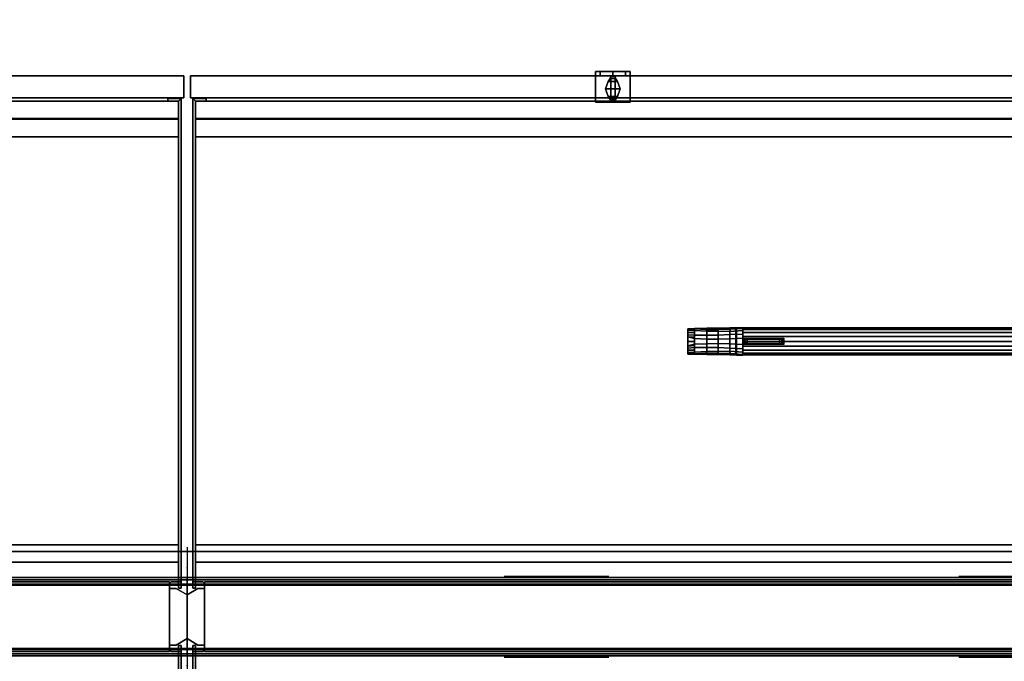
# Model space of a CAD drawing. Units: inches. Extents: x -2 to 303, y -6 to 149.
# Drawn here: x 245 to 273, y 73 to 91 of the extents above; entities that cross this region are included whole.
import ezdxf

# ---------------------------------------------------------------- set-up
doc = ezdxf.new("R2010")
doc.units = ezdxf.units.IN
doc.header["$MEASUREMENT"] = 0
for name, color, linetype in [('HARDWARE', 4, 'Continuous'), ('LIGHT', 1, 'Continuous'), ('PANEL', 7, 'Continuous'), ('PANEL-FABSIDE1', 7, 'Continuous'), ('PANEL-FABSIDE2', 7, 'Continuous'), ('PANEL-RECEP', 7, 'Continuous'), ('PANEL-REVEAL', 8, 'Continuous'), ('PANEL-TOP', 7, 'Continuous'), ('PANEL-TRIM', 7, 'Continuous'), ('PANEL-WMGMT', 7, 'Continuous'), ('STORAGE', 4, 'Continuous'), ('STORAGE-DOOR', 4, 'Continuous'), ('STORAGE-END', 4, 'Continuous'), ('STORAGE-LOCK', 4, 'Continuous'), ('STORAGE-PULL', 4, 'Continuous'), ('WKSURF-TOP', 6, 'Continuous'), ('WKSURF-TOPEDGE', 6, 'Continuous')]:
    doc.layers.add(name, color=color, linetype=linetype)

# ---------------------------------------------------------------- blocks, each defined once
blk = doc.blocks.new('AAO215_62_0P')
at = {"layer": 'HARDWARE'}
blk.add_line((0, 1), (0, -3), dxfattribs=at)
blk.add_point((0, 0), dxfattribs=at)
blk = doc.blocks.new('AA3810_148PL_0T')
at = {"layer": 'STORAGE'}
blk.add_point((0, 0), dxfattribs=at)
for points in [[(0.245, -12.866, -13.75), (0.245, -0.166, -13.75), (47.755, -0.166, -13.75), (47.755, -12.866, -13.75)], [(0.245, -0.166, -14.75), (47.755, -0.166, -14.75), (47.755, -0.166, -13.75), (0.245, -0.166, -13.75)], [(0.245, -0.166, -14.75), (0.245, -0.666, -14.75), (47.755, -0.666, -14.75), (47.755, -0.166, -14.75)], [(47.755, -12.866), (47.755, -0.166), (0.245, -0.166), (0.245, -12.866)], [(47.755, -0.166, -1), (0.245, -0.166, -1), (0.245, -0.166), (47.755, -0.166)], [(47.755, -0.166, -1), (47.755, -0.666, -1), (0.245, -0.666, -1), (0.245, -0.166, -1)], [(0.245, -12.366, -14.75), (0.245, -12.866, -14.75), (47.755, -12.866, -14.75), (47.755, -12.366, -14.75)], [(47.755, -12.366, -1), (47.755, -12.866, -1), (0.245, -12.866, -1), (0.245, -12.366, -1)], [(0.245, -12.866, -13.75), (47.755, -12.866, -13.75), (47.755, -12.866, -14.75), (0.245, -12.866, -14.75)], [(47.755, -12.866), (0.245, -12.866), (0.245, -12.866, -1), (47.755, -12.866, -1)], [(0.245, -12.885, -14.75), (0.245, -12.885, -13.75), (47.755, -12.885, -13.75), (47.755, -12.885, -14.75)], [(0.245, -12.885, -14.75), (47.755, -12.885, -14.75), (47.755, -13.385, -14.75), (0.245, -13.385, -14.75)], [(0.245, -13.385, -13.75), (47.755, -13.385, -13.75), (47.755, -12.885, -13.75), (0.245, -12.885, -13.75)], [(47.755, -12.885), (47.755, -12.885, -1), (0.245, -12.885, -1), (0.245, -12.885)], [(47.755, -13.385, -1), (0.245, -13.385, -1), (0.245, -12.885, -1), (47.755, -12.885, -1)], [(47.755, -12.885), (0.245, -12.885), (0.245, -13.385), (47.755, -13.385)], [(0.245, -13.385, -13.75), (0.245, -13.385, -14), (47.755, -13.385, -14), (47.755, -13.385, -13.75)], [(0.245, -13.385, -14.375), (0.245, -13.385, -14.75), (47.755, -13.385, -14.75), (47.755, -13.385, -14.375)], [(47.755, -13.385, -1), (47.755, -13.385, -0.75), (0.245, -13.385, -0.75), (0.245, -13.385, -1)], [(47.755, -13.385, -0.375), (47.755, -13.385), (0.245, -13.385), (0.245, -13.385, -0.375)]]:
    blk.add_3dface(points, dxfattribs=at)
at = {"layer": 'STORAGE-DOOR'}
for points in [[(0.095, -13.484, -14.75), (0.095, -14.109, -14.75), (0.095, -14.109), (0.095, -13.484)], [(24.314, -13.484), (24.314, -13.484, -14.75), (0.095, -13.484, -14.75), (0.095, -13.484)], [(24.314, -14.109, -14.75), (0.095, -14.109, -14.75), (0.095, -13.484, -14.75), (24.314, -13.484, -14.75)], [(24.314, -13.484), (0.095, -13.484), (0.095, -14.109), (24.314, -14.109)], [(24.314, -14.109, -14.75), (24.314, -14.109), (0.095, -14.109), (0.095, -14.109, -14.75)]]:
    blk.add_3dface(points, dxfattribs=at)
at = {"layer": 'STORAGE-END'}
for points in [[(0.245, 0.58, -14.75), (0.17, 0.58, -14.75), (0.17, 0.58), (0.245, 0.58)], [(0.17, 0.58), (0.17, 0.58, -14.75), (0.17, -13.46, -14.75), (0.17, -13.46)], [(0.245, 0.58, -14.75), (0.245, -13.385, -14.75), (0.17, -13.46, -14.75), (0.17, 0.58, -14.75)], [(0.245, -13.385), (0.245, 0.58), (0.17, 0.58), (0.17, -13.46)], [(0.245, -13.385, -14.75), (0.245, 0.58, -14.75), (0.245, 0.58), (0.245, -13.385)], [(0.55, -13.385, -14.75), (0.55, -13.46, -14.75), (0.17, -13.46, -14.75), (0.245, -13.385, -14.75)], [(0.245, -13.385), (0.17, -13.46), (0.55, -13.46), (0.55, -13.385)], [(0.17, -13.46, -14.75), (0.55, -13.46, -14.75), (0.55, -13.46), (0.17, -13.46)], [(0.55, -13.385), (0.55, -13.385, -14.75), (0.245, -13.385, -14.75), (0.245, -13.385)], [(0.55, -13.385, -14.75), (0.55, -13.385), (0.55, -13.46), (0.55, -13.46, -14.75)]]:
    blk.add_3dface(points, dxfattribs=at)
blk = doc.blocks.new('AA3810_148PL_1T')
at = {"layer": 'STORAGE'}
blk.add_point((48, 0), dxfattribs=at)
for points in [[(0.245, -0.166, -13.75), (0.245, -0.166, -14.75), (47.755, -0.166, -14.75), (47.755, -0.166, -13.75)], [(0.245, -0.666, -14.75), (47.755, -0.666, -14.75), (47.755, -0.166, -14.75), (0.245, -0.166, -14.75)], [(0.245, -0.166, -13.75), (47.755, -0.166, -13.75), (47.755, -12.866, -13.75), (0.245, -12.866, -13.75)], [(47.755, -0.166), (47.755, -0.166, -1), (0.245, -0.166, -1), (0.245, -0.166)], [(47.755, -0.666, -1), (0.245, -0.666, -1), (0.245, -0.166, -1), (47.755, -0.166, -1)], [(47.755, -0.166), (0.245, -0.166), (0.245, -12.866), (47.755, -12.866)], [(0.245, -12.866, -14.75), (47.755, -12.866, -14.75), (47.755, -12.366, -14.75), (0.245, -12.366, -14.75)], [(47.755, -12.866, -1), (0.245, -12.866, -1), (0.245, -12.366, -1), (47.755, -12.366, -1)], [(0.245, -12.866, -14.75), (0.245, -12.866, -13.75), (47.755, -12.866, -13.75), (47.755, -12.866, -14.75)], [(47.755, -12.866, -1), (47.755, -12.866), (0.245, -12.866), (0.245, -12.866, -1)], [(0.245, -12.885, -13.75), (47.755, -12.885, -13.75), (47.755, -12.885, -14.75), (0.245, -12.885, -14.75)], [(0.245, -13.385, -14.75), (0.245, -12.885, -14.75), (47.755, -12.885, -14.75), (47.755, -13.385, -14.75)], [(0.245, -12.885, -13.75), (0.245, -13.385, -13.75), (47.755, -13.385, -13.75), (47.755, -12.885, -13.75)], [(47.755, -12.885, -1), (0.245, -12.885, -1), (0.245, -12.885), (47.755, -12.885)], [(47.755, -12.885, -1), (47.755, -13.385, -1), (0.245, -13.385, -1), (0.245, -12.885, -1)], [(47.755, -13.385), (47.755, -12.885), (0.245, -12.885), (0.245, -13.385)], [(0.245, -13.385, -14), (47.755, -13.385, -14), (47.755, -13.385, -13.75), (0.245, -13.385, -13.75)], [(0.245, -13.385, -14.75), (47.755, -13.385, -14.75), (47.755, -13.385, -14.375), (0.245, -13.385, -14.375)], [(47.755, -13.385), (0.245, -13.385), (0.245, -13.385, -0.375), (47.755, -13.385, -0.375)], [(47.755, -13.385, -0.75), (0.245, -13.385, -0.75), (0.245, -13.385, -1), (47.755, -13.385, -1)]]:
    blk.add_3dface(points, dxfattribs=at)
at = {"layer": 'STORAGE-DOOR'}
for points in [[(47.905, -13.484, -14.75), (23.686, -13.484, -14.75), (23.686, -13.484), (47.905, -13.484)], [(47.905, -13.484, -14.75), (47.905, -14.109, -14.75), (23.686, -14.109, -14.75), (23.686, -13.484, -14.75)], [(47.905, -14.109), (47.905, -13.484), (23.686, -13.484), (23.686, -14.109)], [(47.905, -14.109), (47.905, -14.109, -14.75), (47.905, -13.484, -14.75), (47.905, -13.484)], [(47.905, -14.109), (23.686, -14.109), (23.686, -14.109, -14.75), (47.905, -14.109, -14.75)]]:
    blk.add_3dface(points, dxfattribs=at)
at = {"layer": 'STORAGE-END'}
for points in [[(47.755, 0.58), (47.755, 0.58, -14.75), (47.755, -13.385, -14.75), (47.755, -13.385)], [(47.83, 0.58), (47.83, 0.58, -14.75), (47.755, 0.58, -14.75), (47.755, 0.58)], [(47.83, -13.46, -14.75), (47.755, -13.385, -14.75), (47.755, 0.58, -14.75), (47.83, 0.58, -14.75)], [(47.83, 0.58), (47.755, 0.58), (47.755, -13.385), (47.83, -13.46)], [(47.83, -13.46, -14.75), (47.83, 0.58, -14.75), (47.83, 0.58), (47.83, -13.46)], [(47.755, -13.385, -14.75), (47.45, -13.385, -14.75), (47.45, -13.385), (47.755, -13.385)], [(47.45, -13.46), (47.45, -13.385), (47.45, -13.385, -14.75), (47.45, -13.46, -14.75)], [(47.83, -13.46, -14.75), (47.45, -13.46, -14.75), (47.45, -13.385, -14.75), (47.755, -13.385, -14.75)], [(47.45, -13.46), (47.83, -13.46), (47.755, -13.385), (47.45, -13.385)], [(47.45, -13.46), (47.45, -13.46, -14.75), (47.83, -13.46, -14.75), (47.83, -13.46)]]:
    blk.add_3dface(points, dxfattribs=at)
at = {"layer": 'STORAGE-LOCK'}
for points in [[(35.436, -14.234, -13.169), (35.296, -14.234, -12.81), (35.296, -14.109, -12.81), (35.436, -14.109, -13.169)], [(35.296, -14.234, -12.81), (35.436, -14.234, -12.451), (35.436, -14.109, -12.451), (35.296, -14.109, -12.81)], [(35.436, -14.234, -12.451), (35.796, -14.234, -12.31), (35.796, -14.109, -12.31), (35.436, -14.109, -12.451)], [(35.796, -14.234, -13.31), (35.436, -14.234, -13.169), (35.436, -14.109, -13.169), (35.796, -14.109, -13.31)], [(35.796, -14.234, -12.31), (36.155, -14.234, -12.451), (36.155, -14.109, -12.451), (35.796, -14.109, -12.31)], [(36.155, -14.234, -13.169), (35.796, -14.234, -13.31), (35.796, -14.109, -13.31), (36.155, -14.109, -13.169)], [(36.296, -14.234, -12.81), (36.155, -14.234, -13.169), (36.155, -14.109, -13.169), (36.296, -14.109, -12.81)], [(36.155, -14.234, -12.451), (36.296, -14.234, -12.81), (36.296, -14.109, -12.81), (36.155, -14.109, -12.451)]]:
    blk.add_3dface(points, dxfattribs=at)
for points, invisible_edges in [([(35.296, -14.234, -12.81), (36.155, -14.234, -12.451), (35.796, -14.234, -12.31), (35.436, -14.234, -12.451)], 1), ([(35.296, -14.234, -12.81), (35.436, -14.234, -13.169), (36.296, -14.234, -12.81), (36.155, -14.234, -12.451)], 10), ([(35.796, -14.234, -13.31), (36.155, -14.234, -13.169), (36.296, -14.234, -12.81), (35.436, -14.234, -13.169)], 4)]:
    blk.add_3dface(points, dxfattribs=dict(at, invisible_edges=invisible_edges))
at = {"layer": 'STORAGE-PULL'}
for points in [[(36.296, -14.109, -14.75), (36.296, -13.359, -14.75), (35.296, -13.359, -14.75), (35.296, -14.109, -14.75)], [(35.296, -14.109, -14.875), (35.296, -14.109, -14.75), (35.296, -13.359, -14.75), (35.296, -13.359, -14.875)], [(35.666, -13.519, -15.589), (35.925, -13.519, -15.589), (36.002, -13.734, -15.656), (35.59, -13.734, -15.656)], [(35.716, -13.43, -15.501), (35.875, -13.43, -15.501), (35.925, -13.519, -15.589), (35.666, -13.519, -15.589)], [(35.733, -13.378, -15.4), (35.858, -13.378, -15.4), (35.875, -13.43, -15.501), (35.716, -13.43, -15.501)], [(35.733, -13.378, -15.4), (35.733, -13.359, -15.292), (35.858, -13.359, -15.292), (35.858, -13.378, -15.4)], [(36.296, -14.109, -14.75), (36.296, -14.109, -14.875), (36.296, -13.359, -14.875), (36.296, -13.359, -14.75)], [(36.002, -13.734, -15.656), (35.925, -13.949, -15.589), (35.666, -13.949, -15.589), (35.59, -13.734, -15.656)], [(35.925, -13.949, -15.589), (35.875, -14.038, -15.501), (35.716, -14.038, -15.501), (35.666, -13.949, -15.589)], [(35.875, -14.038, -15.501), (35.858, -14.09, -15.4), (35.733, -14.09, -15.4), (35.716, -14.038, -15.501)], [(35.858, -14.109, -15.292), (35.733, -14.109, -15.292), (35.733, -14.09, -15.4), (35.858, -14.09, -15.4)]]:
    blk.add_3dface(points, dxfattribs=at)
for points, invisible_edges in [([(36.296, -13.359, -14.875), (36.083, -13.359, -14.93), (35.508, -13.359, -14.93), (35.296, -13.359, -14.875)], 10), ([(35.296, -14.109, -14.875), (35.296, -13.359, -14.875), (35.508, -13.359, -14.93), (35.508, -14.109, -14.93)], 4), ([(36.296, -13.359, -14.75), (36.296, -13.359, -14.875), (35.296, -13.359, -14.875), (35.296, -13.359, -14.75)], 2), ([(35.668, -14.109, -15.082), (35.508, -14.109, -14.93), (35.508, -13.359, -14.93), (35.668, -13.359, -15.082)], 10), ([(36.083, -13.359, -14.93), (35.923, -13.359, -15.082), (35.668, -13.359, -15.082), (35.508, -13.359, -14.93)], 10), ([(35.666, -13.949, -15.589), (35.666, -13.519, -15.589), (35.59, -13.734, -15.656), (35.666, -13.949, -15.589)], 1), ([(35.666, -13.949, -15.589), (35.716, -14.038, -15.501), (35.716, -13.43, -15.501), (35.666, -13.519, -15.589)], 10), ([(35.923, -13.359, -15.082), (35.858, -13.359, -15.292), (35.733, -13.359, -15.292), (35.668, -13.359, -15.082)], 8), ([(35.668, -14.109, -15.082), (35.668, -13.359, -15.082), (35.733, -13.359, -15.292), (35.733, -14.109, -15.292)], 1), ([(35.733, -14.09, -15.4), (35.733, -13.378, -15.4), (35.716, -13.43, -15.501), (35.716, -14.038, -15.501)], 5), ([(35.733, -14.09, -15.4), (35.733, -14.109, -15.292), (35.733, -13.359, -15.292), (35.733, -13.378, -15.4)], 8), ([(35.858, -14.109, -15.292), (35.858, -13.359, -15.292), (35.923, -13.359, -15.082), (35.923, -14.109, -15.082)], 4), ([(35.858, -14.109, -15.292), (35.858, -14.09, -15.4), (35.858, -13.378, -15.4), (35.858, -13.359, -15.292)], 2), ([(35.875, -14.038, -15.501), (35.875, -13.43, -15.501), (35.858, -13.378, -15.4), (35.858, -14.09, -15.4)], 5), ([(35.875, -14.038, -15.501), (35.925, -13.949, -15.589), (35.925, -13.519, -15.589), (35.875, -13.43, -15.501)], 10), ([(36.083, -14.109, -14.93), (35.923, -14.109, -15.082), (35.923, -13.359, -15.082), (36.083, -13.359, -14.93)], 10), ([(36.002, -13.734, -15.656), (36.002, -13.734, -15.656), (35.925, -13.519, -15.589), (35.925, -13.949, -15.589)], 4), ([(36.083, -14.109, -14.93), (36.083, -13.359, -14.93), (36.296, -13.359, -14.875), (36.296, -14.109, -14.875)], 1), ([(35.508, -14.109, -14.93), (36.083, -14.109, -14.93), (36.296, -14.109, -14.875), (35.296, -14.109, -14.875)], 5), ([(35.296, -14.109, -14.875), (36.296, -14.109, -14.875), (36.296, -14.109, -14.75), (35.296, -14.109, -14.75)], 1), ([(35.668, -14.109, -15.082), (35.923, -14.109, -15.082), (36.083, -14.109, -14.93), (35.508, -14.109, -14.93)], 5), ([(35.733, -14.109, -15.292), (35.858, -14.109, -15.292), (35.923, -14.109, -15.082), (35.668, -14.109, -15.082)], 4)]:
    blk.add_3dface(points, dxfattribs=dict(at, invisible_edges=invisible_edges))
blk = doc.blocks.new('AA2310_2496L_0T')
at = {"layer": 'WKSURF-TOP'}
for points in [[(96, -24.75), (0, -24.75), (0, -0.875), (96, -0.875)], [(96, -0.875, -1.25), (0, -0.875, -1.25), (0, -24.75, -1.25), (96, -24.75, -1.25)]]:
    blk.add_3dface(points, dxfattribs=at)
at = {"layer": 'WKSURF-TOPEDGE'}
blk.add_3dface([(96, -0.875, -1.25), (0, -0.875, -1.25), (0, -0.875), (96, -0.875)], dxfattribs=at)
blk = doc.blocks.new('AA8125_6748G_0T')
at = {"layer": 'PANEL'}
for p in [(0, 0), (48, 0), (0, -2), (48, -2)]:
    blk.add_point(p, dxfattribs=at)
blk.add_3dface([(0.5, -2, 5), (0.5, 0, 5), (47.5, 0, 5), (47.5, -2, 5)], dxfattribs=at)
at = {"layer": 'PANEL-FABSIDE1'}
blk.add_3dface([(47.5, -2, 66.625), (0.5, -2, 66.625), (0.5, -2, 5), (47.5, -2, 5)], dxfattribs=at)
at = {"layer": 'PANEL-FABSIDE2'}
blk.add_3dface([(0.5, 0, 5), (0.5, 0, 66.625), (47.5, 0, 66.625), (47.5, 0, 5)], dxfattribs=at)
at = {"layer": 'PANEL-RECEP'}
for points in [[(12.09, 0.156, 2.469), (9.09, 0.156, 2.469), (9.09, 0.156, 4.469), (12.09, 0.156, 4.469)], [(25.875, 0.156, 0.56), (22.125, 0.156, 0.56), (22.125, 0.156, 2.81), (25.875, 0.156, 2.81)], [(9.09, -2.156, 2.469), (12.09, -2.156, 2.469), (12.09, -2.156, 4.469), (9.09, -2.156, 4.469)], [(22.125, -2.156, 0.56), (25.875, -2.156, 0.56), (25.875, -2.156, 2.81), (22.125, -2.156, 2.81)]]:
    blk.add_3dface(points, dxfattribs=at)
at = {"layer": 'PANEL-REVEAL'}
for p, q in [((0, -1, 5.875), (0, -1, 66.125)), ((48, -1, 5.875), (48, -1, 66.125))]:
    blk.add_line(p, q, dxfattribs=at)
for points in [[(0, -1.938, 5), (0, -1.938, 5.875), (0, -0.062, 5.875), (0, -0.062, 5)], [(0, -0.062, 67), (0, -0.062, 66.125), (0, -1.938, 66.125), (0, -1.938, 67)], [(0.312, -0.188, 6.062), (0, -0.375, 5.875), (0, -0.375, 66.125), (0.312, -0.188, 65.938)], [(0.312, -0.188, 6.062), (0.312, -0.188, 65.938), (0.5, -0.188, 65.938), (0.5, -0.188, 6.062)], [(0.5, -0.062, 5), (0.5, -0.062, 6.062), (0.5, -1.938, 6.062), (0.5, -1.938, 5)], [(0.5, -1.938, 67), (0.5, -1.938, 65.938), (0.5, -0.062, 65.938), (0.5, -0.062, 67)], [(47.5, -1.938, 5), (47.5, -1.938, 6.062), (47.5, -0.062, 6.062), (47.5, -0.062, 5)], [(47.5, -0.062, 67), (47.5, -0.062, 65.938), (47.5, -1.938, 65.938), (47.5, -1.938, 67)], [(47.5, -0.188, 65.938), (47.688, -0.188, 65.938), (47.688, -0.188, 6.062), (47.5, -0.188, 6.062)], [(48, -0.375, 66.125), (48, -0.375, 5.875), (47.688, -0.188, 6.062), (47.688, -0.188, 65.938)], [(48, -0.062, 5), (48, -0.062, 5.875), (48, -1.938, 5.875), (48, -1.938, 5)], [(48, -1.938, 67), (48, -1.938, 66.125), (48, -0.062, 66.125), (48, -0.062, 67)], [(0, -1.625, 5.875), (0, -1.625, 66.125), (0, -0.375, 66.125), (0, -0.375, 5.875)], [(48, -0.375, 66.125), (48, -1.625, 66.125), (48, -1.625, 5.875), (48, -0.375, 5.875)], [(0, -1.625, 5.875), (0.312, -1.812, 6.062), (0.312, -1.812, 65.938), (0, -1.625, 66.125)], [(47.688, -1.812, 65.938), (47.688, -1.812, 6.062), (48, -1.625, 5.875), (48, -1.625, 66.125)], [(0.5, -1.812, 6.062), (0.5, -1.812, 65.938), (0.312, -1.812, 65.938), (0.312, -1.812, 6.062)], [(47.688, -1.812, 65.938), (47.5, -1.812, 65.938), (47.5, -1.812, 6.062), (47.688, -1.812, 6.062)]]:
    blk.add_3dface(points, dxfattribs=at)
for points, invisible_edges in [([(0.5, -1.938, 5), (0, -1.938, 5), (0, -0.062, 5), (0.5, -0.062, 5)], 8), ([(0, -1.938, 5.875), (0.312, -1.938, 6.062), (0.312, -0.062, 6.062), (0, -0.062, 5.875)], 2), ([(0.312, -0.062, 6.062), (0.5, -0.062, 6.062), (0.5, -0.062, 5), (0, -0.062, 5.875)], 4), ([(0, -0.062, 5), (0, -0.062, 5.875), (0.5, -0.062, 5), (0, -0.062, 5)], 3), ([(0.312, -0.062, 65.938), (0.312, -1.938, 65.938), (0, -1.938, 66.125), (0, -0.062, 66.125)], 1), ([(0, -1.938, 67), (0.5, -1.938, 67), (0.5, -0.062, 67), (0, -0.062, 67)], 8), ([(0.5, -0.062, 67), (0, -0.062, 66.125), (0, -0.062, 67), (0.5, -0.062, 67)], 3), ([(0.5, -0.062, 67), (0.5, -0.062, 65.938), (0.312, -0.062, 65.938), (0, -0.062, 66.125)], 8), ([(0, -0.375, 5.875), (0.312, -0.188, 6.062), (0.312, -1.812, 6.062), (0, -1.625, 5.875)], 2), ([(0, -1.625, 66.125), (0.312, -1.812, 65.938), (0.312, -0.188, 65.938), (0, -0.375, 66.125)], 2), ([(0.5, -1.938, 6.062), (0.5, -0.062, 6.062), (0.312, -0.062, 6.062), (0.312, -1.938, 6.062)], 4), ([(0.312, -0.062, 65.938), (0.5, -0.062, 65.938), (0.5, -1.938, 65.938), (0.312, -1.938, 65.938)], 8), ([(0.5, -0.188, 6.062), (0.5, -1.812, 6.062), (0.312, -1.812, 6.062), (0.312, -0.188, 6.062)], 4), ([(0.5, -1.812, 65.938), (0.5, -0.188, 65.938), (0.312, -0.188, 65.938), (0.312, -1.812, 65.938)], 4), ([(47.688, -0.062, 6.062), (47.5, -0.062, 6.062), (47.5, -1.938, 6.062), (47.688, -1.938, 6.062)], 8), ([(48, -1.938, 5), (47.5, -1.938, 5), (47.5, -0.062, 5), (48, -0.062, 5)], 8), ([(47.5, -0.062, 5), (47.5, -0.062, 6.062), (47.688, -0.062, 6.062), (48, -0.062, 5.875)], 8), ([(47.5, -0.062, 5), (48, -0.062, 5.875), (48, -0.062, 5), (47.5, -0.062, 5)], 3), ([(47.5, -1.938, 65.938), (47.5, -0.062, 65.938), (47.688, -0.062, 65.938), (47.688, -1.938, 65.938)], 4), ([(47.5, -1.938, 67), (48, -1.938, 67), (48, -0.062, 67), (47.5, -0.062, 67)], 8), ([(48, -0.062, 67), (48, -0.062, 66.125), (47.5, -0.062, 67), (48, -0.062, 67)], 3), ([(47.688, -0.062, 65.938), (47.5, -0.062, 65.938), (47.5, -0.062, 67), (48, -0.062, 66.125)], 4), ([(47.688, -1.812, 6.062), (47.5, -1.812, 6.062), (47.5, -0.188, 6.062), (47.688, -0.188, 6.062)], 8), ([(47.688, -0.188, 65.938), (47.5, -0.188, 65.938), (47.5, -1.812, 65.938), (47.688, -1.812, 65.938)], 8), ([(47.688, -0.062, 6.062), (47.688, -1.938, 6.062), (48, -1.938, 5.875), (48, -0.062, 5.875)], 1), ([(48, -1.938, 66.125), (47.688, -1.938, 65.938), (47.688, -0.062, 65.938), (48, -0.062, 66.125)], 2), ([(47.688, -1.812, 6.062), (47.688, -0.188, 6.062), (48, -0.375, 5.875), (48, -1.625, 5.875)], 1), ([(47.688, -0.188, 65.938), (47.688, -1.812, 65.938), (48, -1.625, 66.125), (48, -0.375, 66.125)], 1), ([(0.5, -1.938, 5), (0.5, -1.938, 6.062), (0.312, -1.938, 6.062), (0, -1.938, 5.875)], 8), ([(0.5, -1.938, 5), (0, -1.938, 5.875), (0, -1.938, 5)], 3), ([(0, -1.938, 67), (0, -1.938, 66.125), (0.5, -1.938, 67)], 3), ([(0.312, -1.938, 65.938), (0.5, -1.938, 65.938), (0.5, -1.938, 67), (0, -1.938, 66.125)], 4), ([(47.688, -1.938, 6.062), (47.5, -1.938, 6.062), (47.5, -1.938, 5), (48, -1.938, 5.875)], 4), ([(48, -1.938, 5), (48, -1.938, 5.875), (47.5, -1.938, 5)], 3), ([(47.5, -1.938, 67), (48, -1.938, 66.125), (48, -1.938, 67)], 3), ([(47.5, -1.938, 67), (47.5, -1.938, 65.938), (47.688, -1.938, 65.938), (48, -1.938, 66.125)], 8)]:
    blk.add_3dface(points, dxfattribs=dict(at, invisible_edges=invisible_edges))
at = {"layer": 'PANEL-TOP'}
for points in [[(0.5, 0, 66.625), (0.5, 0, 66.938), (47.5, 0, 66.938), (47.5, 0, 66.625)], [(47.5, 0, 66.938), (0.5, 0, 66.938), (0.5, -0.062, 67), (47.5, -0.062, 67)], [(47.5, -0.062, 67), (0.5, -0.062, 67), (0.5, -1.938, 67), (47.5, -1.938, 67)], [(47.5, -1.938, 67), (0.5, -1.938, 67), (0.5, -2, 66.938), (47.5, -2, 66.938)], [(47.5, -2, 66.938), (0.5, -2, 66.938), (0.5, -2, 66.625), (47.5, -2, 66.625)]]:
    blk.add_3dface(points, dxfattribs=at)
for points, invisible_edges in [([(0.5, 0, 66.625), (0.5, -2, 66.625), (0.5, -2, 66.938), (0.5, 0, 66.938)], 5), ([(0.5, -0.062, 67), (0.5, 0, 66.938), (0.5, -2, 66.938), (0.5, -1.938, 67)], 2), ([(47.5, -2, 66.938), (47.5, 0, 66.938), (47.5, -0.062, 67), (47.5, -1.938, 67)], 1), ([(47.5, -2, 66.938), (47.5, -2, 66.625), (47.5, 0, 66.625), (47.5, 0, 66.938)], 10)]:
    blk.add_3dface(points, dxfattribs=dict(at, invisible_edges=invisible_edges))
at = {"layer": 'PANEL-TRIM'}
for points, invisible_edges in [([(0.188, 0, 5), (0.188, 0, 66.938), (0.25, 0, 67), (0.25, 0, 5)], 4), ([(0.25, 0, 5), (0.25, 0, 67), (0.393, 0, 67), (0.393, 0, 5)], 5), ([(0.393, 0, 5), (0.393, 0, 67), (0.456, 0, 67), (0.456, 0, 5)], 1), ([(47.544, 0, 67), (47.607, 0, 67), (47.607, 0, 5), (47.544, 0, 5)], 2), ([(47.607, 0, 67), (47.75, 0, 67), (47.75, 0, 5), (47.607, 0, 5)], 10), ([(47.75, 0, 67), (47.812, 0, 66.938), (47.812, 0, 5), (47.75, 0, 5)], 8), ([(0.25, -2, 67), (0.188, -2, 66.938), (0.188, -2, 5), (0.25, -2, 5)], 8), ([(0.393, -2, 67), (0.25, -2, 67), (0.25, -2, 5), (0.393, -2, 5)], 10), ([(0.456, -2, 67), (0.393, -2, 67), (0.393, -2, 5), (0.456, -2, 5)], 2), ([(47.607, -2, 5), (47.607, -2, 67), (47.544, -2, 67), (47.544, -2, 5)], 1), ([(47.75, -2, 5), (47.75, -2, 67), (47.607, -2, 67), (47.607, -2, 5)], 5), ([(47.812, -2, 5), (47.812, -2, 66.938), (47.75, -2, 67), (47.75, -2, 5)], 4)]:
    blk.add_3dface(points, dxfattribs=dict(at, invisible_edges=invisible_edges))
for points in [[(0.456, 0, 5), (0.456, 0, 67), (0.5, -0.044, 67), (0.5, -0.044, 5)], [(47.5, -0.044, 67), (47.544, 0, 67), (47.544, 0, 5), (47.5, -0.044, 5)], [(0.5, -1.956, 67), (0.5, -0.044, 67), (0.5, -0.044, 5), (0.5, -1.956, 5)], [(47.5, -0.044, 5), (47.5, -0.044, 67), (47.5, -1.956, 67), (47.5, -1.956, 5)], [(0.5, -1.956, 67), (0.456, -2, 67), (0.456, -2, 5), (0.5, -1.956, 5)], [(47.544, -2, 5), (47.544, -2, 67), (47.5, -1.956, 67), (47.5, -1.956, 5)]]:
    blk.add_3dface(points, dxfattribs=at)
at = {"layer": 'PANEL-WMGMT'}
for points in [[(48, 0.062, 4.938), (48, 0.125, 4.781), (0, 0.125, 4.781), (0, 0.062, 4.938)], [(48, 0.125, 4.781), (48, 0.125), (0, 0.125), (0, 0.125, 4.781)], [(0, 0.125), (48, 0.125), (48, -2.125), (0, -2.125)], [(48, -0.094, 5), (48, 0.062, 4.938), (0, 0.062, 4.938), (0, -0.094, 5)], [(0, -1.906, 5), (48, -1.906, 5), (48, -0.094, 5), (0, -0.094, 5)], [(48, -2.062, 4.938), (48, -1.906, 5), (0, -1.906, 5), (0, -2.062, 4.938)], [(48, -2.125, 4.781), (48, -2.062, 4.938), (0, -2.062, 4.938), (0, -2.125, 4.781)], [(48, -2.125), (48, -2.125, 4.781), (0, -2.125, 4.781), (0, -2.125)]]:
    blk.add_3dface(points, dxfattribs=at)
blk = doc.blocks.new('GG6160_AM_0T')
at = {"layer": 'LIGHT'}
blk.add_point((0, 0), dxfattribs=at)
for points in [[(-9.649, 0.359, -0.451), (-9.649, 0.364, -0.316), (-9.451, 0.367, -0.316), (-9.459, 0.358, -0.474)], [(-9.649, 0.364, -0.316), (-9.649, 0.351, -0.316), (-9.451, 0.355, -0.316), (-9.451, 0.367, -0.316)], [(-9.649, 0.351, -0.316), (-9.649, 0.364, -0.316), (-9.649, 0.359, -0.451)], [(-9.649, 0.324, -0.267), (-9.649, 0.351, -0.316), (-9.649, 0.359, -0.451), (-9.649, 0.322, -0.525)], [(-9.649, 0.322, -0.525), (-9.649, 0.359, -0.451), (-9.459, 0.358, -0.474), (-9.459, 0.314, -0.548)], [(-9.649, 0.351, -0.316), (-9.649, 0.324, -0.267), (-9.451, 0.326, -0.265), (-9.451, 0.355, -0.316)], [(-9.451, 0.326, -0.265), (-9.649, 0.324, -0.267), (-9.649, 0.252, -0.211), (-9.451, 0.25, -0.206)], [(-9.649, 0.25, -0.579), (-9.649, 0.252, -0.211), (-9.649, 0.324, -0.267), (-9.649, 0.322, -0.525)], [(-9.459, 0.314, -0.548), (-9.459, 0.245, -0.578), (-9.649, 0.25, -0.579), (-9.649, 0.322, -0.525)], [(-9.105, 0.375, -0.38), (-9.108, 0.341, -0.555), (-9.459, 0.358, -0.474), (-9.451, 0.367, -0.316)], [(-9.108, 0.341, -0.555), (-9.106, 0.29, -0.617), (-9.459, 0.314, -0.548), (-9.459, 0.358, -0.474)], [(-9.459, 0.176, -0.607), (-9.459, 0.314, -0.548), (-9.106, 0.29, -0.617), (-9.104, 0.178, -0.678)], [(-9.451, 0.354), (-9.451, -0.354), (-8.268, -0.375), (-8.268, 0.375)], [(-9.451, 0.367, -0.316), (-9.451, 0.355, -0.316), (-9.451, 0.326, -0.265), (-9.451, 0.354)], [(-9.451, 0.354), (-9.451, 0.119, -0.185), (-9.451, 0, -0.184), (-9.451, 0)], [(-9.451, 0.119, -0.185), (-9.451, 0.25, -0.206), (-9.451, 0.326, -0.265), (-9.451, 0.354)], [(-9.108, 0.341, -0.555), (-9.105, 0.375, -0.38), (-8.77, 0.381, -0.426), (-8.773, 0.344, -0.62)], [(-9.106, 0.29, -0.617), (-9.108, 0.341, -0.555), (-8.773, 0.344, -0.62), (-8.774, 0.292, -0.694)], [(-9.104, 0.178, -0.678), (-9.106, 0.29, -0.617), (-8.774, 0.292, -0.694), (-8.775, 0.175, -0.78)], [(-8.775, 0.175, -0.78), (-8.774, 0.292, -0.694), (-8.438, 0.284, -0.8), (-8.439, 0.193, -0.871)], [(-8.774, 0.292, -0.694), (-8.773, 0.344, -0.62), (-8.437, 0.351, -0.702), (-8.438, 0.284, -0.8)], [(-8.773, 0.344, -0.62), (-8.77, 0.381, -0.426), (-8.441, 0.387, -0.495), (-8.437, 0.351, -0.702)], [(-8.437, 0.351, -0.702), (-8.441, 0.387, -0.495), (-8.07, 0.395, -0.572), (-8.07, 0.373, -0.702)], [(-8.439, 0.193, -0.871), (-8.438, 0.284, -0.8), (-8.07, 0.309, -0.818), (-8.07, 0.21, -0.906)], [(-8.438, 0.284, -0.8), (-8.437, 0.351, -0.702), (-8.07, 0.373, -0.702), (-8.07, 0.309, -0.818)], [(-8.268, 0.375), (-8.268, -0.375), (-8.255, -0.391, -0.533), (-8.255, 0.391, -0.533)], [(-8.07, -0.395, -0.572), (-8.07, 0.395, -0.572), (-8.255, 0.391, -0.533), (-8.255, -0.391, -0.533)], [(-8.07, 0.389, -0.641), (8.07, 0.389, -0.641), (8.07, 0.342, -0.77), (-8.07, 0.342, -0.77)], [(-8.07, 0.389, -0.504), (8.07, 0.389, -0.504), (8.07, 0.389, -0.641), (-8.07, 0.389, -0.641)], [(-8.07, 0.342, -0.375), (8.07, 0.342, -0.375), (8.07, 0.389, -0.504), (-8.07, 0.389, -0.504)], [(-8.07, 0.254, -0.27), (8.07, 0.254, -0.27), (8.07, 0.342, -0.375), (-8.07, 0.342, -0.375)], [(-8.07, 0.342, -0.77), (8.07, 0.342, -0.77), (8.07, 0.254, -0.875), (-8.07, 0.254, -0.875)], [(8.07, 0.395, -0.572), (8.441, 0.387, -0.495), (8.437, 0.351, -0.702), (8.07, 0.373, -0.702)], [(8.255, 0.391, -0.533), (8.07, 0.395, -0.572), (8.07, -0.395, -0.572), (8.255, -0.391, -0.533)], [(8.07, 0.373, -0.702), (8.437, 0.351, -0.702), (8.438, 0.284, -0.8), (8.07, 0.309, -0.818)], [(8.07, 0.309, -0.818), (8.438, 0.284, -0.8), (8.439, 0.193, -0.871), (8.07, 0.21, -0.906)], [(8.255, -0.391, -0.533), (8.268, -0.375), (8.268, 0.375), (8.255, 0.391, -0.533)], [(8.268, -0.375), (9.451, -0.354), (9.451, 0.354), (8.268, 0.375)], [(8.441, 0.387, -0.495), (8.77, 0.381, -0.426), (8.773, 0.344, -0.62), (8.437, 0.351, -0.702)], [(8.437, 0.351, -0.702), (8.773, 0.344, -0.62), (8.774, 0.292, -0.694), (8.438, 0.284, -0.8)], [(8.438, 0.284, -0.8), (8.774, 0.292, -0.694), (8.775, 0.175, -0.78), (8.439, 0.193, -0.871)], [(8.77, 0.381, -0.426), (9.105, 0.375, -0.38), (9.108, 0.341, -0.555), (8.773, 0.344, -0.62)], [(8.773, 0.344, -0.62), (9.108, 0.341, -0.555), (9.106, 0.29, -0.617), (8.774, 0.292, -0.694)], [(8.774, 0.292, -0.694), (9.106, 0.29, -0.617), (9.104, 0.178, -0.678), (8.775, 0.175, -0.78)], [(9.106, 0.29, -0.617), (9.459, 0.314, -0.548), (9.459, 0.176, -0.607), (9.104, 0.178, -0.678)], [(9.459, 0.358, -0.474), (9.108, 0.341, -0.555), (9.105, 0.375, -0.38), (9.451, 0.367, -0.316)], [(9.459, 0.314, -0.548), (9.106, 0.29, -0.617), (9.108, 0.341, -0.555), (9.459, 0.358, -0.474)], [(9.451, 0.367, -0.316), (9.649, 0.364, -0.316), (9.649, 0.359, -0.451), (9.459, 0.358, -0.474)], [(9.451, 0.326, -0.265), (9.451, 0.355, -0.316), (9.451, 0.367, -0.316), (9.451, 0.354)], [(9.451, 0.355, -0.316), (9.649, 0.351, -0.316), (9.649, 0.364, -0.316), (9.451, 0.367, -0.316)], [(9.451, 0.326, -0.265), (9.649, 0.324, -0.267), (9.649, 0.351, -0.316), (9.451, 0.355, -0.316)], [(9.451, 0.326, -0.265), (9.451, 0.25, -0.206), (9.451, 0.119, -0.185), (9.451, 0.354)], [(9.451, 0, -0.184), (9.451, 0.119, -0.185), (9.451, 0.354), (9.451, 0)], [(9.649, 0.252, -0.211), (9.649, 0.324, -0.267), (9.451, 0.326, -0.265), (9.451, 0.25, -0.206)], [(9.459, 0.358, -0.474), (9.649, 0.359, -0.451), (9.649, 0.322, -0.525), (9.459, 0.314, -0.548)], [(9.649, 0.25, -0.579), (9.459, 0.245, -0.578), (9.459, 0.314, -0.548), (9.649, 0.322, -0.525)], [(9.649, 0.359, -0.451), (9.649, 0.364, -0.316), (9.649, 0.351, -0.316), (9.649, 0.359, -0.451)], [(9.649, 0.359, -0.451), (9.649, 0.351, -0.316), (9.649, 0.324, -0.267), (9.649, 0.322, -0.525)], [(9.649, 0.324, -0.267), (9.649, 0.252, -0.211), (9.649, 0.25, -0.579), (9.649, 0.322, -0.525)], [(-9.649, 0.132, -0.6), (-9.649, 0.134, -0.19), (-9.649, 0.252, -0.211), (-9.649, 0.25, -0.579)], [(-9.451, 0.25, -0.206), (-9.649, 0.252, -0.211), (-9.649, 0.134, -0.19), (-9.451, 0.119, -0.185)], [(-9.649, 0.191, -0.589), (-9.649, 0.25, -0.579), (-9.459, 0.245, -0.578), (-9.459, 0.176, -0.607)], [(-9.649, 0.132, -0.6), (-9.649, 0.191, -0.589), (-9.459, 0.176, -0.607), (-9.459, 0.082, -0.614)], [(-9.649, 0.132, -0.6), (-9.649, 0, -0.602), (-9.649, 0, -0.188), (-9.649, 0.134, -0.19)], [(-9.649, 0, -0.188), (-9.451, 0, -0.184), (-9.451, 0.119, -0.185), (-9.649, 0.134, -0.19)], [(-9.459, 0, -0.614), (-9.649, 0, -0.602), (-9.649, 0.132, -0.6), (-9.459, 0.082, -0.614)], [(-9.649, 0, -0.602), (-9.649, -0.132, -0.6), (-9.649, -0.134, -0.19), (-9.649, 0, -0.188)], [(-9.459, 0, -0.614), (-9.459, -0.082, -0.614), (-9.649, -0.132, -0.6), (-9.649, 0, -0.602)], [(-9.451, 0, -0.184), (-9.649, 0, -0.188), (-9.649, -0.134, -0.19), (-9.451, -0.119, -0.185)], [(-9.104, 0.178, -0.678), (-9.102, 0.067, -0.695), (-9.459, 0.082, -0.614), (-9.459, 0.176, -0.607)], [(-9.102, 0.067, -0.695), (-9.102, -0.067, -0.695), (-9.459, -0.082, -0.614), (-9.459, 0.082, -0.614)], [(-9.451, 0, -0.184), (-9.451, -0.119, -0.185), (-9.451, -0.354), (-9.451, 0)], [(-8.775, 0.175, -0.78), (-8.776, 0.062, -0.811), (-9.102, 0.067, -0.695), (-9.104, 0.178, -0.678)], [(-8.776, -0.062, -0.811), (-9.102, -0.067, -0.695), (-9.102, 0.067, -0.695), (-8.776, 0.062, -0.811)], [(-8.776, 0.062, -0.811), (-8.775, 0.175, -0.78), (-8.439, 0.193, -0.871), (-8.441, 0.075, -0.914)], [(-8.776, -0.062, -0.811), (-8.776, 0.062, -0.811), (-8.441, 0.075, -0.914), (-8.441, -0.075, -0.914)], [(-8.441, 0.075, -0.914), (-8.439, 0.193, -0.871), (-8.07, 0.21, -0.906), (-8.07, 0.088, -0.957)], [(-8.07, -0.088, -0.957), (-8.441, -0.075, -0.914), (-8.441, 0.075, -0.914), (-8.07, 0.088, -0.957)], [(-8.07, 0.254, -0.875), (8.07, 0.254, -0.875), (8.07, 0.135, -0.943), (-8.07, 0.135, -0.943)], [(-8.07, 0.135, -0.201), (8.07, 0.135, -0.201), (8.07, 0.254, -0.27), (-8.07, 0.254, -0.27)], [(-8.07, 0.135, -0.943), (8.07, 0.135, -0.943), (8.07, 0, -0.967), (-8.07, 0, -0.967)], [(-8.07, 0, -0.178), (8.07, 0, -0.178), (8.07, 0.135, -0.201), (-8.07, 0.135, -0.201)], [(-8.07, 0, -0.967), (8.07, 0, -0.967), (8.07, -0.135, -0.943), (-8.07, -0.135, -0.943)], [(-8.07, -0.135, -0.201), (8.07, -0.135, -0.201), (8.07, 0, -0.178), (-8.07, 0, -0.178)], [(6.89, 0.057, -1.831), (6.89, -0.057, -1.831), (6.89, -0.088, -0.957), (6.89, 0.088, -0.957)], [(6.89, -0.057, -1.831), (6.907, -0.055, -1.894), (6.907, 0.055, -1.894), (6.89, 0.057, -1.831)], [(6.907, -0.055, -1.894), (6.953, -0.053, -1.94), (6.953, 0.053, -1.94), (6.907, 0.055, -1.894)], [(6.953, -0.053, -1.94), (7.015, -0.053, -1.956), (7.015, 0.053, -1.956), (6.953, 0.053, -1.94)], [(7.015, 0.053, -1.956), (7.015, -0.053, -1.956), (7.945, -0.053, -1.956), (7.945, 0.053, -1.956)], [(8.008, -0.053, -1.94), (7.945, -0.053, -1.956), (7.945, 0.053, -1.956), (8.008, 0.053, -1.94)], [(8.053, -0.055, -1.894), (8.008, -0.053, -1.94), (8.008, 0.053, -1.94), (8.053, 0.055, -1.894)], [(8.07, -0.057, -1.831), (8.053, -0.055, -1.894), (8.053, 0.055, -1.894), (8.07, 0.057, -1.831)], [(8.07, 0.21, -0.906), (8.439, 0.193, -0.871), (8.441, 0.075, -0.914), (8.07, 0.088, -0.957)], [(8.07, -0.057, -1.831), (8.07, 0.057, -1.831), (8.07, 0.088, -0.957), (8.07, -0.088, -0.957)], [(8.441, 0.075, -0.914), (8.441, -0.075, -0.914), (8.07, -0.088, -0.957), (8.07, 0.088, -0.957)], [(8.439, 0.193, -0.871), (8.775, 0.175, -0.78), (8.776, 0.062, -0.811), (8.441, 0.075, -0.914)], [(8.441, 0.075, -0.914), (8.776, 0.062, -0.811), (8.776, -0.062, -0.811), (8.441, -0.075, -0.914)], [(9.102, 0.067, -0.695), (8.776, 0.062, -0.811), (8.775, 0.175, -0.78), (9.104, 0.178, -0.678)], [(9.102, 0.067, -0.695), (9.102, -0.067, -0.695), (8.776, -0.062, -0.811), (8.776, 0.062, -0.811)], [(9.459, 0.082, -0.614), (9.102, 0.067, -0.695), (9.104, 0.178, -0.678), (9.459, 0.176, -0.607)], [(9.459, -0.082, -0.614), (9.102, -0.067, -0.695), (9.102, 0.067, -0.695), (9.459, 0.082, -0.614)], [(9.649, 0.134, -0.19), (9.649, 0.252, -0.211), (9.451, 0.25, -0.206), (9.451, 0.119, -0.185)], [(9.451, 0.119, -0.185), (9.451, 0, -0.184), (9.649, 0, -0.188), (9.649, 0.134, -0.19)], [(9.451, -0.354), (9.451, -0.119, -0.185), (9.451, 0, -0.184), (9.451, 0)], [(9.649, -0.134, -0.19), (9.649, 0, -0.188), (9.451, 0, -0.184), (9.451, -0.119, -0.185)], [(9.459, 0.245, -0.578), (9.649, 0.25, -0.579), (9.649, 0.191, -0.589), (9.459, 0.176, -0.607)], [(9.459, 0.176, -0.607), (9.649, 0.191, -0.589), (9.649, 0.132, -0.6), (9.459, 0.082, -0.614)], [(9.649, 0.132, -0.6), (9.649, 0, -0.602), (9.459, 0, -0.614), (9.459, 0.082, -0.614)], [(9.649, -0.132, -0.6), (9.459, -0.082, -0.614), (9.459, 0, -0.614), (9.649, 0, -0.602)], [(9.649, 0.252, -0.211), (9.649, 0.134, -0.19), (9.649, 0.132, -0.6), (9.649, 0.25, -0.579)], [(9.649, 0, -0.188), (9.649, 0, -0.602), (9.649, 0.132, -0.6), (9.649, 0.134, -0.19)], [(9.649, -0.134, -0.19), (9.649, -0.132, -0.6), (9.649, 0, -0.602), (9.649, 0, -0.188)], [(-9.459, -0.176, -0.607), (-9.649, -0.191, -0.589), (-9.649, -0.132, -0.6), (-9.459, -0.082, -0.614)], [(-9.451, -0.25, -0.206), (-9.451, -0.119, -0.185), (-9.649, -0.134, -0.19), (-9.649, -0.252, -0.211)], [(-9.649, -0.134, -0.19), (-9.649, -0.132, -0.6), (-9.649, -0.25, -0.579), (-9.649, -0.252, -0.211)], [(-9.459, -0.245, -0.578), (-9.649, -0.25, -0.579), (-9.649, -0.191, -0.589), (-9.459, -0.176, -0.607)], [(-9.459, -0.314, -0.548), (-9.649, -0.322, -0.525), (-9.649, -0.25, -0.579), (-9.459, -0.245, -0.578)], [(-9.649, -0.252, -0.211), (-9.649, -0.25, -0.579), (-9.649, -0.322, -0.525), (-9.649, -0.324, -0.267)], [(-9.451, -0.25, -0.206), (-9.649, -0.252, -0.211), (-9.649, -0.324, -0.267), (-9.451, -0.326, -0.265)], [(-9.459, -0.082, -0.614), (-9.102, -0.067, -0.695), (-9.104, -0.178, -0.678), (-9.459, -0.176, -0.607)], [(-9.106, -0.29, -0.617), (-9.459, -0.314, -0.548), (-9.459, -0.176, -0.607), (-9.104, -0.178, -0.678)], [(-9.451, -0.25, -0.206), (-9.451, -0.326, -0.265), (-9.451, -0.354), (-9.451, -0.119, -0.185)], [(-8.774, -0.292, -0.694), (-9.106, -0.29, -0.617), (-9.104, -0.178, -0.678), (-8.775, -0.175, -0.78)], [(-9.102, -0.067, -0.695), (-8.776, -0.062, -0.811), (-8.775, -0.175, -0.78), (-9.104, -0.178, -0.678)], [(-8.439, -0.193, -0.871), (-8.775, -0.175, -0.78), (-8.776, -0.062, -0.811), (-8.441, -0.075, -0.914)], [(-8.438, -0.284, -0.8), (-8.774, -0.292, -0.694), (-8.775, -0.175, -0.78), (-8.439, -0.193, -0.871)], [(-8.07, -0.21, -0.906), (-8.439, -0.193, -0.871), (-8.441, -0.075, -0.914), (-8.07, -0.088, -0.957)], [(-8.07, -0.309, -0.818), (-8.438, -0.284, -0.8), (-8.439, -0.193, -0.871), (-8.07, -0.21, -0.906)], [(-8.07, -0.135, -0.943), (8.07, -0.135, -0.943), (8.07, -0.254, -0.875), (-8.07, -0.254, -0.875)], [(-8.07, -0.254, -0.27), (8.07, -0.254, -0.27), (8.07, -0.135, -0.201), (-8.07, -0.135, -0.201)], [(-8.07, -0.342, -0.375), (8.07, -0.342, -0.375), (8.07, -0.254, -0.27), (-8.07, -0.254, -0.27)], [(-8.07, -0.254, -0.875), (8.07, -0.254, -0.875), (8.07, -0.342, -0.77), (-8.07, -0.342, -0.77)], [(8.441, -0.075, -0.914), (8.439, -0.193, -0.871), (8.07, -0.21, -0.906), (8.07, -0.088, -0.957)], [(8.439, -0.193, -0.871), (8.438, -0.284, -0.8), (8.07, -0.309, -0.818), (8.07, -0.21, -0.906)], [(8.775, -0.175, -0.78), (8.774, -0.292, -0.694), (8.438, -0.284, -0.8), (8.439, -0.193, -0.871)], [(8.776, -0.062, -0.811), (8.775, -0.175, -0.78), (8.439, -0.193, -0.871), (8.441, -0.075, -0.914)], [(9.104, -0.178, -0.678), (9.106, -0.29, -0.617), (8.774, -0.292, -0.694), (8.775, -0.175, -0.78)], [(8.775, -0.175, -0.78), (8.776, -0.062, -0.811), (9.102, -0.067, -0.695), (9.104, -0.178, -0.678)], [(9.104, -0.178, -0.678), (9.102, -0.067, -0.695), (9.459, -0.082, -0.614), (9.459, -0.176, -0.607)], [(9.459, -0.176, -0.607), (9.459, -0.314, -0.548), (9.106, -0.29, -0.617), (9.104, -0.178, -0.678)], [(9.451, -0.354), (9.451, -0.326, -0.265), (9.451, -0.25, -0.206), (9.451, -0.119, -0.185)], [(9.649, -0.134, -0.19), (9.451, -0.119, -0.185), (9.451, -0.25, -0.206), (9.649, -0.252, -0.211)], [(9.649, -0.324, -0.267), (9.649, -0.252, -0.211), (9.451, -0.25, -0.206), (9.451, -0.326, -0.265)], [(9.649, -0.132, -0.6), (9.649, -0.191, -0.589), (9.459, -0.176, -0.607), (9.459, -0.082, -0.614)], [(9.649, -0.191, -0.589), (9.649, -0.25, -0.579), (9.459, -0.245, -0.578), (9.459, -0.176, -0.607)], [(9.649, -0.25, -0.579), (9.649, -0.322, -0.525), (9.459, -0.314, -0.548), (9.459, -0.245, -0.578)], [(9.649, -0.25, -0.579), (9.649, -0.132, -0.6), (9.649, -0.134, -0.19), (9.649, -0.252, -0.211)], [(9.649, -0.322, -0.525), (9.649, -0.25, -0.579), (9.649, -0.252, -0.211), (9.649, -0.324, -0.267)], [(-9.459, -0.358, -0.474), (-9.649, -0.359, -0.451), (-9.649, -0.322, -0.525), (-9.459, -0.314, -0.548)], [(-9.649, -0.359, -0.451), (-9.649, -0.351, -0.316), (-9.649, -0.324, -0.267), (-9.649, -0.322, -0.525)], [(-9.451, -0.326, -0.265), (-9.649, -0.324, -0.267), (-9.649, -0.351, -0.316), (-9.451, -0.355, -0.316)], [(-9.649, -0.359, -0.451), (-9.649, -0.364, -0.316), (-9.649, -0.351, -0.316), (-9.649, -0.359, -0.451)], [(-9.451, -0.355, -0.316), (-9.649, -0.351, -0.316), (-9.649, -0.364, -0.316), (-9.451, -0.367, -0.316)], [(-9.451, -0.367, -0.316), (-9.649, -0.364, -0.316), (-9.649, -0.359, -0.451), (-9.459, -0.358, -0.474)], [(-9.459, -0.314, -0.548), (-9.106, -0.29, -0.617), (-9.108, -0.341, -0.555), (-9.459, -0.358, -0.474)], [(-9.459, -0.358, -0.474), (-9.108, -0.341, -0.555), (-9.105, -0.375, -0.38), (-9.451, -0.367, -0.316)], [(-9.451, -0.355, -0.316), (-9.451, -0.367, -0.316), (-9.451, -0.354), (-9.451, -0.326, -0.265)], [(-8.773, -0.344, -0.62), (-9.108, -0.341, -0.555), (-9.106, -0.29, -0.617), (-8.774, -0.292, -0.694)], [(-8.77, -0.381, -0.426), (-9.105, -0.375, -0.38), (-9.108, -0.341, -0.555), (-8.773, -0.344, -0.62)], [(-8.437, -0.351, -0.702), (-8.773, -0.344, -0.62), (-8.774, -0.292, -0.694), (-8.438, -0.284, -0.8)], [(-8.441, -0.387, -0.495), (-8.77, -0.381, -0.426), (-8.773, -0.344, -0.62), (-8.437, -0.351, -0.702)], [(-8.07, -0.395, -0.572), (-8.441, -0.387, -0.495), (-8.437, -0.351, -0.702), (-8.07, -0.373, -0.702)], [(-8.07, -0.373, -0.702), (-8.437, -0.351, -0.702), (-8.438, -0.284, -0.8), (-8.07, -0.309, -0.818)], [(-8.07, -0.342, -0.77), (8.07, -0.342, -0.77), (8.07, -0.389, -0.641), (-8.07, -0.389, -0.641)], [(-8.07, -0.389, -0.504), (8.07, -0.389, -0.504), (8.07, -0.342, -0.375), (-8.07, -0.342, -0.375)], [(-8.07, -0.389, -0.641), (8.07, -0.389, -0.641), (8.07, -0.389, -0.504), (-8.07, -0.389, -0.504)], [(8.438, -0.284, -0.8), (8.437, -0.351, -0.702), (8.07, -0.373, -0.702), (8.07, -0.309, -0.818)], [(8.437, -0.351, -0.702), (8.441, -0.387, -0.495), (8.07, -0.395, -0.572), (8.07, -0.373, -0.702)], [(8.774, -0.292, -0.694), (8.773, -0.344, -0.62), (8.437, -0.351, -0.702), (8.438, -0.284, -0.8)], [(8.773, -0.344, -0.62), (8.77, -0.381, -0.426), (8.441, -0.387, -0.495), (8.437, -0.351, -0.702)], [(9.108, -0.341, -0.555), (9.105, -0.375, -0.38), (8.77, -0.381, -0.426), (8.773, -0.344, -0.62)], [(9.106, -0.29, -0.617), (9.108, -0.341, -0.555), (8.773, -0.344, -0.62), (8.774, -0.292, -0.694)], [(9.105, -0.375, -0.38), (9.108, -0.341, -0.555), (9.459, -0.358, -0.474), (9.451, -0.367, -0.316)], [(9.108, -0.341, -0.555), (9.106, -0.29, -0.617), (9.459, -0.314, -0.548), (9.459, -0.358, -0.474)], [(9.649, -0.351, -0.316), (9.649, -0.324, -0.267), (9.451, -0.326, -0.265), (9.451, -0.355, -0.316)], [(9.451, -0.354), (9.451, -0.367, -0.316), (9.451, -0.355, -0.316), (9.451, -0.326, -0.265)], [(9.649, -0.364, -0.316), (9.649, -0.351, -0.316), (9.451, -0.355, -0.316), (9.451, -0.367, -0.316)], [(9.649, -0.359, -0.451), (9.649, -0.364, -0.316), (9.451, -0.367, -0.316), (9.459, -0.358, -0.474)], [(9.649, -0.322, -0.525), (9.649, -0.359, -0.451), (9.459, -0.358, -0.474), (9.459, -0.314, -0.548)], [(9.649, -0.324, -0.267), (9.649, -0.351, -0.316), (9.649, -0.359, -0.451), (9.649, -0.322, -0.525)], [(9.649, -0.351, -0.316), (9.649, -0.364, -0.316), (9.649, -0.359, -0.451)]]:
    blk.add_3dface(points, dxfattribs=at)
for points, invisible_edges in [([(-9.451, 0.367, -0.316), (-9.451, 0.354), (-9.053, 0.361), (-9.105, 0.375, -0.38)], 4), ([(-8.77, 0.381, -0.426), (-9.105, 0.375, -0.38), (-9.053, 0.361), (-8.741, 0.367)], 10), ([(-8.441, 0.387, -0.495), (-8.77, 0.381, -0.426), (-8.741, 0.367), (-8.426, 0.372)], 10), ([(-8.255, 0.391, -0.533), (-8.441, 0.387, -0.495), (-8.426, 0.372), (-8.268, 0.375)], 2), ([(8.426, 0.372), (8.441, 0.387, -0.495), (8.255, 0.391, -0.533), (8.268, 0.375)], 1), ([(8.741, 0.367), (8.77, 0.381, -0.426), (8.441, 0.387, -0.495), (8.426, 0.372)], 5), ([(9.053, 0.361), (9.105, 0.375, -0.38), (8.77, 0.381, -0.426), (8.741, 0.367)], 5), ([(9.053, 0.361), (9.451, 0.354), (9.451, 0.367, -0.316), (9.105, 0.375, -0.38)], 8), ([(8.07, 0.057, -1.831), (6.89, 0.057, -1.831), (6.89, 0.088, -0.957), (8.07, 0.088, -0.957)], 1), ([(6.907, 0.055, -1.894), (6.89, 0.057, -1.831), (8.07, 0.057, -1.831), (8.053, 0.055, -1.894)], 10), ([(8.053, 0.055, -1.894), (8.008, 0.053, -1.94), (6.953, 0.053, -1.94), (6.907, 0.055, -1.894)], 10), ([(7.015, 0.053, -1.956), (6.953, 0.053, -1.94), (8.008, 0.053, -1.94), (7.945, 0.053, -1.956)], 2), ([(6.89, -0.057, -1.831), (6.907, -0.055, -1.894), (8.053, -0.055, -1.894), (8.07, -0.057, -1.831)], 10), ([(6.89, -0.057, -1.831), (8.07, -0.057, -1.831), (8.07, -0.088, -0.957), (6.89, -0.088, -0.957)], 1), ([(8.008, -0.053, -1.94), (8.053, -0.055, -1.894), (6.907, -0.055, -1.894), (6.953, -0.053, -1.94)], 10), ([(6.953, -0.053, -1.94), (7.015, -0.053, -1.956), (7.945, -0.053, -1.956), (8.008, -0.053, -1.94)], 8), ([(-9.053, -0.361), (-9.451, -0.354), (-9.451, -0.367, -0.316), (-9.105, -0.375, -0.38)], 8), ([(-9.053, -0.361), (-9.105, -0.375, -0.38), (-8.77, -0.381, -0.426), (-8.741, -0.367)], 5), ([(-8.741, -0.367), (-8.77, -0.381, -0.426), (-8.441, -0.387, -0.495), (-8.426, -0.372)], 5), ([(-8.426, -0.372), (-8.441, -0.387, -0.495), (-8.255, -0.391, -0.533), (-8.268, -0.375)], 1), ([(8.255, -0.391, -0.533), (8.441, -0.387, -0.495), (8.426, -0.372), (8.268, -0.375)], 2), ([(8.441, -0.387, -0.495), (8.77, -0.381, -0.426), (8.741, -0.367), (8.426, -0.372)], 10), ([(8.77, -0.381, -0.426), (9.105, -0.375, -0.38), (9.053, -0.361), (8.741, -0.367)], 10), ([(9.451, -0.367, -0.316), (9.451, -0.354), (9.053, -0.361), (9.105, -0.375, -0.38)], 4)]:
    blk.add_3dface(points, dxfattribs=dict(at, invisible_edges=invisible_edges))

msp = doc.modelspace()

# ---------------------------------------------------------------- block references
at = {"rotation": 180}
for name, p in [('AA2310_2496L_0T', (297.875, 75.375, 29)), ('AA3810_148PL_0T', (249.875, 75.775, 66.75)), ('AA3810_148PL_1T', (297.875, 75.775, 66.75)), ('GG6160_AM_0T', (273.875, 82.272, 51.85))]:
    msp.add_blockref(name, p, dxfattribs=at)
for name, p in [('AAO215_62_0P', (249.875, 75.375)), ('AA8125_6748G_0T', (201.875, 75.375)), ('AA8125_6748G_0T', (249.875, 75.375)), ('AA3810_148PL_1T', (201.875, 72.975, 66.75)), ('AA3810_148PL_0T', (249.875, 72.975, 66.75))]:
    msp.add_blockref(name, p)

doc.saveas('drawing.dxf')
